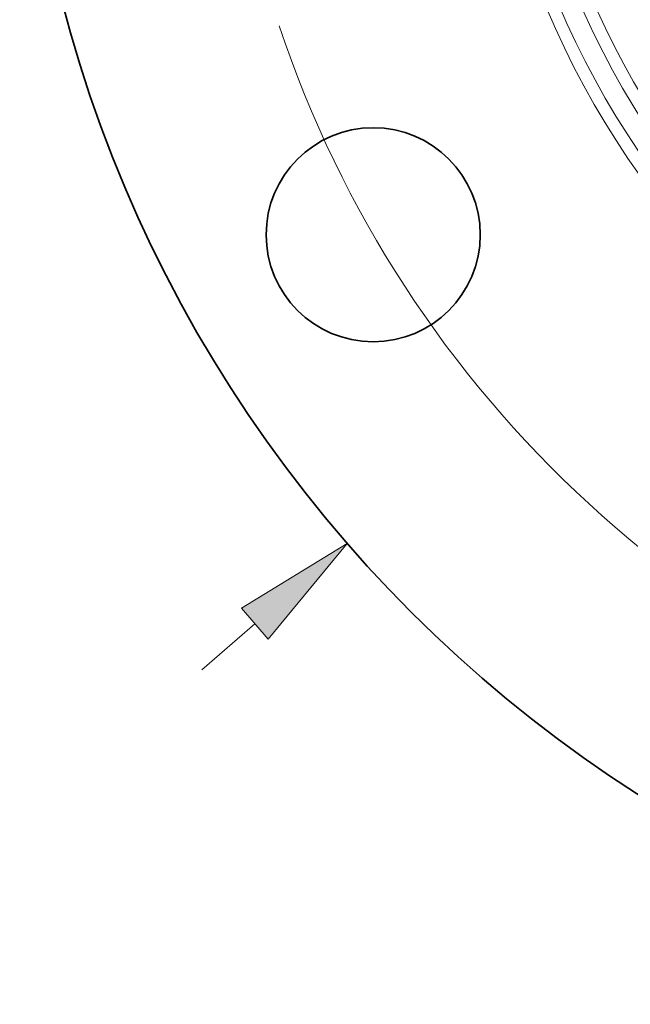
# Model space of a CAD drawing. Extents: x 0 to 10.8, y 0 to 8.3.
# Drawn here: x 1.3 to 2.3, y 3.5 to 5.2 of the extents above; entities that cross this region are included whole.
import ezdxf

# ---------------------------------------------------------------- set-up
doc = ezdxf.new("R2010")
doc.units = 0
doc.header["$MEASUREMENT"] = 0
doc.layers.get('0').update_dxf_attribs({"lineweight": 13})

# ---------------------------------------------------------------- blocks, each defined once
blk = doc.blocks.new('BLOCK8')
at = {"color": 7, "lineweight": 13, "ltscale": 0.008212}
blk.add_line((-5.3993, -4.687), (-5.1513, -4.4717), dxfattribs=at)
at = {"color": 7, "lineweight": 13, "ltscale": 0.03937}
blk.add_lwpolyline([(-5.0889, -4.5436), (-4.7198, -4.0971), (-5.2137, -4.3998)], close=True, dxfattribs=at)
blk.add_solid([(-5.0889, -4.5436), (-4.7198, -4.0971), (-5.0889, -4.5436), (-5.2137, -4.3998)], dxfattribs=at)
blk = doc.blocks.new('BLOCK10')
at = {"color": 7, "lineweight": 13, "ltscale": 0.03937}
blk.add_arc((0, 0), 5.31, 198.4284, 314.4559, dxfattribs=at)

msp = doc.modelspace()

# ---------------------------------------------------------------- linework, layer by layer
at = {"color": 7, "lineweight": 35, "ltscale": 0.03937}
for centre, radius in [((3.4908, 5.7298), 2.1875), ((1.8813, 4.8006), 0.175)]:
    msp.add_circle(centre, radius, dxfattribs=at)
at = {"color": 7, "lineweight": 13, "ltscale": 0.03937}
for radius in [1.4386, 1.4179, 1.3852, 1.3645]:
    msp.add_circle((3.4908, 5.7298), radius, dxfattribs=at)

# ---------------------------------------------------------------- block references
at = {"lineweight": 0, "xscale": 0.35, "yscale": 0.35, "zscale": 0.35}
for name in ['BLOCK8', 'BLOCK10']:
    msp.add_blockref(name, (3.4908, 5.7298), dxfattribs=at)

doc.saveas('drawing.dxf')
